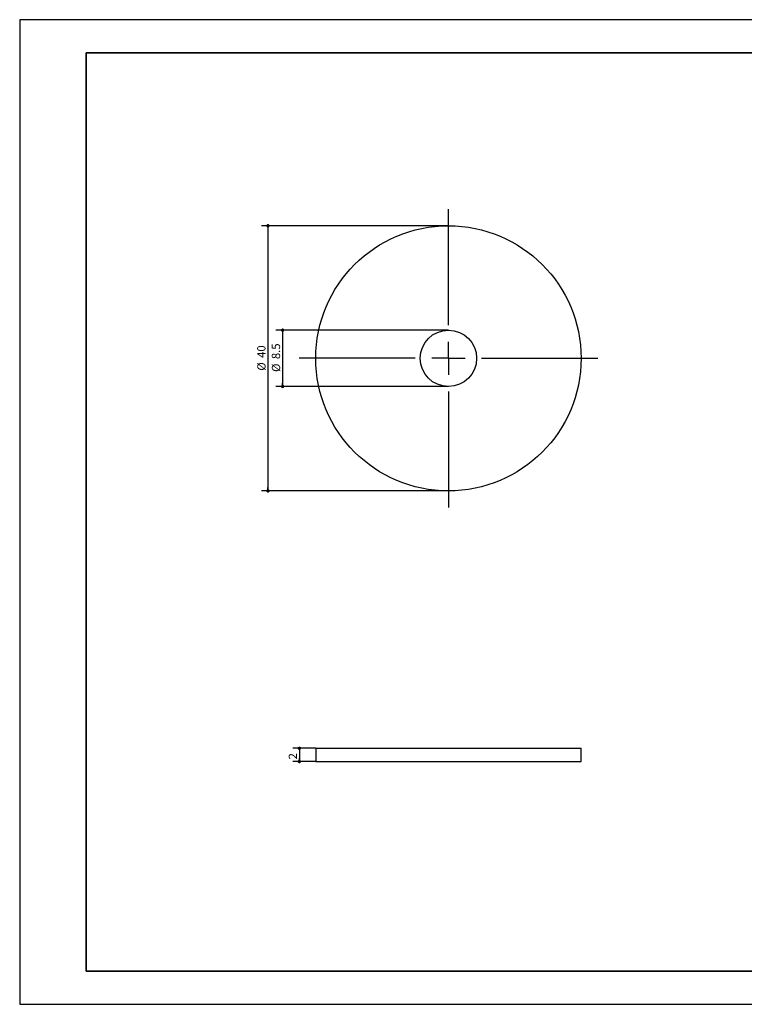
# Paper-space layout 'Metal-Washer on bottom Cushion' of a CAD drawing. Units: millimetres. Extents: x 0 to 437, y 0 to 297.
# Drawn here: x 0 to 218, y 0 to 297 of the extents above; entities that cross this region are included whole.
import ezdxf

# ---------------------------------------------------------------- set-up
doc = ezdxf.new("R2010")
doc.units = ezdxf.units.MM
doc.layers.add('10', color=7, linetype='Continuous')
doc.layers.add('SLD-0', color=7, linetype='Continuous')
doc.styles.add('SLDTEXTSTYLE2', font='TXT', dxfattribs={"width": 0.7})
doc.dimstyles.new('SLDDIMSTYLE18', dxfattribs={"dimtxt": 2.5, "dimasz": 1.016, "dimexe": 0, "dimexo": 0.0625, "dimgap": 0.625, "dimtad": 2, "dimdec": 1, "dimlfac": 0.5, "dimrnd": 1e-09, "dimzin": 12, "dimdsep": 46, "dimtxsty": 'SLDTEXTSTYLE2', "dimblk1": 'DOT', "dimblk2": 'DOT', "dimsah": 1, "dimcen": 0.09, "dimadec": 0, "dimazin": 3, "dimtfac": 1, "dimtdec": 1, "dimtofl": 0, "dimtmove": 0, "dimatfit": 3, "dimldrblk": 'DOT', "dimfxl": 0, "dimfrac": 2, "dimtolj": 1, "dimtzin": 12, "dimarcsym": 0})

# ---------------------------------------------------------------- blocks, each defined once
blk = doc.blocks.new('块8_3')
at = {"layer": '10', "color": 7, "linetype": 'Continuous', "lineweight": 35}
for p, q in [((410, 287), (20, 287)), ((20, 287), (20, 10)), ((410, 287), (410, 257.32)), ((410, 10), (410, 287)), ((20, 10), (410, 10))]:
    blk.add_line(p, q, dxfattribs=at)
at = {"layer": 'SLD-0', "color": 2}
for p, q in [((420, 297), (0, 297)), ((420, 0), (420, 297))]:
    blk.add_line(p, q, dxfattribs=at)
blk = doc.blocks.new('_DOT')
at = {"color": 0, "linetype": 'ByBlock', "lineweight": -2}
blk.add_line((-0.5, 0), (-1, 0), dxfattribs=at)
at = {"color": 0, "linetype": 'ByBlock', "const_width": 0.5}
blk.add_lwpolyline([(-0.25, 0, 1), (0.25, 0, 1)], format="xyb", close=True, dxfattribs=at)
blk = doc.blocks.new('_D_221')
at = {"layer": '10'}
for p, q in [((89.22, 77.31), (82.29, 77.31)), ((84.29, 77.31), (84.29, 73.31)), ((89.22, 73.31), (82.29, 73.31))]:
    blk.add_line(p, q, dxfattribs=at)
at = {"layer": '10', "xscale": 1.016, "yscale": 1.016}
for p, rotation in [((84.29, 77.31), 90.0000000000004), ((84.29, 73.31), 270.0000000000004)]:
    blk.add_blockref('_DOT', p, dxfattribs=dict(at, rotation=rotation))
at = {"layer": '10', "insert": (81.07, 73.96), "char_height": 2.5, "attachment_point": 1, "rotation": 90, "style": 'SLDTEXTSTYLE2'}
blk.add_mtext('2', dxfattribs=at)
blk = doc.blocks.new('_D_222')
at = {"layer": '10'}
for p, q in [((129.22, 234.94), (72.83, 234.94)), ((74.83, 234.94), (74.83, 154.94)), ((129.22, 154.94), (72.83, 154.94))]:
    blk.add_line(p, q, dxfattribs=at)
at = {"layer": '10', "xscale": 1.016, "yscale": 1.016}
for p, rotation in [((74.83, 234.94, -2), 90.0000000000004), ((74.83, 154.94, -2), 270.0000000000004)]:
    blk.add_blockref('_DOT', p, dxfattribs=dict(at, rotation=rotation))
at = {"layer": '10', "char_height": 2.5, "attachment_point": 1, "rotation": 90, "style": 'SLDTEXTSTYLE2'}
for s, insert in [('40', (71.58, 195.07)), ('%%c', (71.61, 191.21))]:
    blk.add_mtext(s, dxfattribs=dict(at, insert=insert))
blk = doc.blocks.new('_D_223')
at = {"layer": '10'}
for p, q in [((129.22, 203.44), (77.22, 203.44)), ((79.22, 203.44), (79.22, 186.44)), ((129.22, 186.44), (77.22, 186.44))]:
    blk.add_line(p, q, dxfattribs=at)
at = {"layer": '10', "xscale": 1.016, "yscale": 1.016}
for p, rotation in [((79.22, 203.44, -2), 90.0000000000004), ((79.22, 186.44, -2), 270.0000000000004)]:
    blk.add_blockref('_DOT', p, dxfattribs=dict(at, rotation=rotation))
at = {"layer": '10', "char_height": 2.5, "attachment_point": 1, "rotation": 90, "style": 'SLDTEXTSTYLE2'}
for s, insert in [('8.5', (75.98, 194.7)), ('%%c', (76, 190.83))]:
    blk.add_mtext(s, dxfattribs=dict(at, insert=insert))
blk = doc.blocks.new('SW_CENTERMARKSYMBOL_29')
at = {"layer": '10', "color": 0}
for p, q in [((0, 10), (0, 45)), ((0, 0), (0, 5)), ((-10, 0), (-45, 0)), ((0, 0), (-5, 0)), ((0, 0), (0, -5)), ((0, 0), (5, 0)), ((10, 0), (45, 0)), ((0, -10), (0, -45))]:
    blk.add_line(p, q, dxfattribs=at)

psp = doc.layouts.new('Metal-Washer on bottom Cushion')

# ---------------------------------------------------------------- linework, layer by layer
at = {"color": 7, "linetype": 'Continuous', "lineweight": 25}
for p, q in [((89.22, 77.31), (89.22, 73.31)), ((89.22, 77.31), (129.22, 77.31)), ((129.22, 77.31), (169.22, 77.31)), ((169.22, 73.31), (169.22, 77.31)), ((89.22, 73.31), (129.22, 73.31)), ((129.22, 73.31), (169.22, 73.31))]:
    psp.add_line(p, q, dxfattribs=at)
for radius in [40, 8.5]:
    psp.add_circle((129.22, 194.94), radius, dxfattribs=at)
at = {"layer": 'SLD-0', "color": 2}
for p, q in [((-0.01, 297.09), (-0.01, 0.09)), ((-0.01, 0.09), (419.99, 0.09))]:
    psp.add_line(p, q, dxfattribs=at)

# ---------------------------------------------------------------- block references
at = {"color": 7, "linetype": 'Continuous'}
psp.add_blockref('块8_3', (-0.01, 0.09), dxfattribs=at)
at = {"layer": '10'}
psp.add_blockref('SW_CENTERMARKSYMBOL_29', (129.22, 194.94), dxfattribs=at)

# ---------------------------------------------------------------- dimensions: what is measured, and where the dimension line sits
for base, p1, p2, picture, middle in [((74.83, 154.94), (129.22, 234.94), (129.22, 154.94), '_D_222', (74.83, 194.94)), ((79.22, 186.44), (129.22, 203.44), (129.22, 186.44), '_D_223', (79.22, 194.94))]:
    dim = psp.add_linear_dim(base=base, p1=p1, p2=p2, angle=90, text='%%c<>', dimstyle='SLDDIMSTYLE18', dxfattribs=at)
    dim.commit()
    dim.dimension.update_dxf_attribs({"geometry": picture, "text_midpoint": middle, "dimtype": 160})
dim = psp.add_linear_dim(base=(84.29, 73.31), p1=(89.22, 77.31), p2=(89.22, 73.31), angle=90, dimstyle='SLDDIMSTYLE18', dxfattribs=at)
dim.commit()
dim.dimension.update_dxf_attribs({"geometry": '_D_221', "text_midpoint": (84.29, 74.86), "dimtype": 160})

doc.saveas('drawing.dxf')
